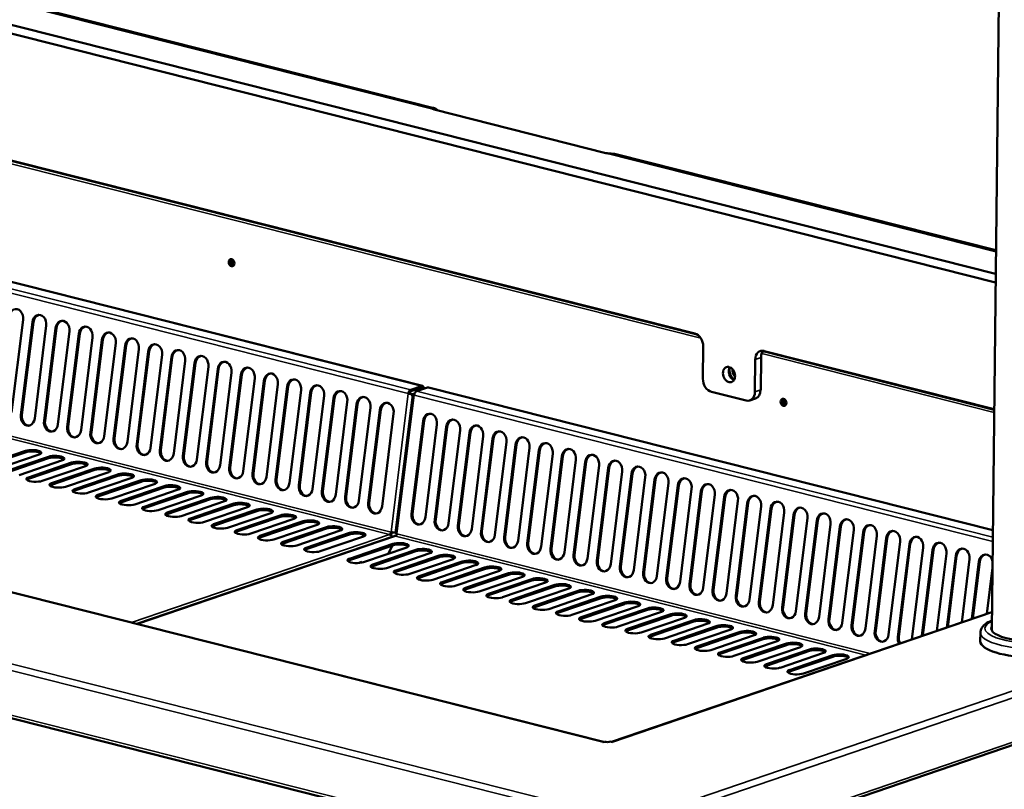
# Model space of a CAD drawing. Units: millimetres. Extents: x 65 to 5840, y 100 to 4100.
# Drawn here: x 5258 to 5607, y 3388 to 3661 of the extents above; entities that cross this region are included whole.
import ezdxf

# ---------------------------------------------------------------- set-up
doc = ezdxf.new("R2010")
doc.units = ezdxf.units.MM
doc.header["$LTSCALE"] = 20
doc.layers.add('Visible (ISO)', color=7, linetype='Continuous', lineweight=50)
doc.layers.add('Visible Narrow (ISO)', color=7, linetype='Continuous', lineweight=35)

msp = doc.modelspace()

# ---------------------------------------------------------------- linework, layer by layer
at = {"layer": 'Visible (ISO)'}
for p, q in [((5604.06, 3570.51), (4729.52, 3791.88)), ((4729.48, 3788.82), (5604.02, 3567.45)), ((4968.6, 3683.07), (5498.25, 3549)), ((5497.33, 3549.41), (4968.94, 3683.16)), ((5602.65, 3444.13), (5605.13, 3666.76)), ((5404.83, 3629.37), (5265.2, 3664.71)), ((5464.99, 3404.5), (4457.63, 3659.49)), ((4360.68, 3639.27), (5474.85, 3357.25)), ((5404.98, 3628.8), (5465.88, 3613.39)), ((5400.81, 3530.77), (5067.3, 3615.19)), ((5604.15, 3578.91), (5469.42, 3613.02)), ((5259.19, 3554.25), (5255.11, 3521.33)), ((5258.4, 3520.5), (5262.48, 3553.42)), ((5262.83, 3553.44), (5258.75, 3520.53)), ((5267.4, 3552.17), (5263.32, 3519.25)), ((5266.61, 3518.42), (5270.69, 3551.34)), ((5271.04, 3551.36), (5266.96, 3518.45)), ((5275.61, 3550.09), (5271.53, 3517.18)), ((5274.82, 3516.34), (5278.9, 3549.26)), ((5279.26, 3549.29), (5275.17, 3516.37)), ((5283.83, 3548.01), (5279.74, 3515.1)), ((5283.03, 3514.26), (5287.12, 3547.18)), ((5287.47, 3547.21), (5283.39, 3514.29)), ((5292.04, 3545.93), (5287.96, 3513.02)), ((5291.25, 3512.19), (5295.33, 3545.1)), ((5295.68, 3545.13), (5291.6, 3512.21)), ((5500.36, 3544.81), (5500.23, 3533.33)), ((5300.25, 3543.86), (5296.17, 3510.94)), ((5299.46, 3510.11), (5303.54, 3543.02)), ((5303.89, 3543.05), (5299.81, 3510.13)), ((5308.46, 3541.78), (5304.38, 3508.86)), ((5307.67, 3508.03), (5311.75, 3540.94)), ((5312.1, 3540.97), (5308.02, 3508.06)), ((5520.73, 3529.36), (5520.86, 3540.83)), ((5521.59, 3543.09), (5603.52, 3522.35)), ((5603.52, 3522.53), (5521.93, 3543.18)), ((5316.67, 3539.7), (5312.59, 3506.78)), ((5315.88, 3505.95), (5319.96, 3538.87)), ((5320.31, 3538.89), (5316.23, 3505.98)), ((5324.88, 3537.62), (5320.8, 3504.7)), ((5518.68, 3528.66), (5518.81, 3540.14)), ((5324.09, 3503.87), (5328.18, 3536.79)), ((5328.53, 3536.81), (5324.44, 3503.9)), ((5333.1, 3535.54), (5329.01, 3502.62)), ((5332.3, 3501.79), (5336.39, 3534.71)), ((5336.74, 3534.74), (5332.66, 3501.82)), ((5341.31, 3533.46), (5337.23, 3500.55)), ((5340.52, 3499.71), (5344.6, 3532.63)), ((5344.95, 3532.66), (5340.87, 3499.74)), ((5349.52, 3531.38), (5345.44, 3498.47)), ((5348.73, 3497.63), (5352.81, 3530.55)), ((5353.16, 3530.58), (5349.08, 3497.66)), ((5400.5, 3530.75), (5396.62, 3529.43)), ((5396.62, 3528.89), (5400.49, 3530.21)), ((5402.59, 3530.22), (5398.71, 3528.9)), ((5603.04, 3479.58), (5402.91, 3530.24)), ((5357.73, 3529.31), (5353.65, 3496.39)), ((5356.94, 3495.56), (5361.02, 3528.47)), ((5361.37, 3528.5), (5357.29, 3495.58)), ((5365.94, 3527.23), (5361.86, 3494.31)), ((5369.59, 3526.42), (5365.5, 3493.5)), ((5397.34, 3527.66), (5391.26, 3478.68)), ((5395.75, 3528.06), (5396.11, 3528.09)), ((5397.88, 3527.72), (5396.12, 3528.17)), ((5396.8, 3527.89), (5396.72, 3527.99)), ((5397.22, 3527.36), (5397.3, 3527.34)), ((5397.35, 3527.75), (5397.87, 3527.69)), ((5503.26, 3528.73), (5515.57, 3525.61)), ((5365.15, 3493.48), (5369.23, 3526.39)), ((5374.15, 3525.15), (5370.07, 3492.23)), ((5373.36, 3491.4), (5377.45, 3524.32)), ((5377.8, 3524.34), (5373.72, 3491.43)), ((5382.37, 3523.07), (5378.28, 3490.15)), ((5516.9, 3525.65), (5518.95, 3526.35)), ((5381.58, 3489.32), (5385.66, 3522.24)), ((5386.01, 3522.26), (5381.93, 3489.35)), ((5390.58, 3520.99), (5386.5, 3488.07)), ((5396.92, 3485.44), (5401, 3518.35)), ((5401.36, 3518.38), (5397.27, 3485.46)), ((5405.93, 3517.11), (5401.84, 3484.19)), ((5405.13, 3483.36), (5409.22, 3516.27)), ((5409.57, 3516.3), (5405.49, 3483.38)), ((5414.14, 3515.03), (5410.06, 3482.11)), ((5413.35, 3481.28), (5417.43, 3514.19)), ((5417.78, 3514.22), (5413.7, 3481.31)), ((5422.35, 3512.95), (5418.27, 3480.03)), ((5421.56, 3479.2), (5425.64, 3512.12)), ((5425.99, 3512.14), (5421.91, 3479.23)), ((5430.56, 3510.87), (5426.48, 3477.95)), ((5429.77, 3477.12), (5433.85, 3510.04)), ((5434.2, 3510.06), (5430.12, 3477.15)), ((5259.97, 3507.21), (5244.63, 3501.97)), ((5244.64, 3502.51), (5259.98, 3507.75)), ((5264.9, 3506.5), (5249.56, 3501.26)), ((5252.85, 3500.43), (5268.19, 3505.67)), ((5438.77, 3508.79), (5434.69, 3475.88)), ((5437.98, 3475.04), (5442.06, 3507.96)), ((5442.42, 3507.99), (5438.33, 3475.07)), ((5446.98, 3506.71), (5442.9, 3473.8)), ((5446.19, 3472.96), (5450.28, 3505.88)), ((5450.63, 3505.91), (5446.54, 3472.99)), ((5268.18, 3505.13), (5252.84, 3499.9)), ((5273.11, 3504.42), (5257.77, 3499.19)), ((5276.4, 3503.05), (5261.05, 3497.82)), ((5261.06, 3498.35), (5276.4, 3503.59)), ((5281.32, 3502.34), (5265.98, 3497.11)), ((5455.2, 3504.63), (5451.11, 3471.72)), ((5454.41, 3470.89), (5458.49, 3503.8)), ((5458.84, 3503.83), (5454.76, 3470.91)), ((5463.41, 3502.56), (5459.33, 3469.64)), ((5284.61, 3500.98), (5269.26, 3495.74)), ((5269.27, 3496.27), (5284.61, 3501.51)), ((5289.53, 3500.26), (5274.19, 3495.03)), ((5277.48, 3494.2), (5292.83, 3499.43)), ((5292.82, 3498.9), (5277.48, 3493.66)), ((5462.62, 3468.81), (5466.7, 3501.72)), ((5467.05, 3501.75), (5462.97, 3468.83)), ((5471.62, 3500.48), (5467.54, 3467.56)), ((5470.83, 3466.73), (5474.91, 3499.64)), ((5475.26, 3499.67), (5471.18, 3466.76)), ((5297.75, 3498.19), (5282.4, 3492.95)), ((5285.69, 3492.12), (5301.04, 3497.35)), ((5301.03, 3496.82), (5285.69, 3491.58)), ((5305.96, 3496.11), (5290.61, 3490.87)), ((5293.91, 3490.04), (5309.25, 3495.27)), ((5479.83, 3498.4), (5475.75, 3465.48)), ((5479.04, 3464.65), (5483.12, 3497.57)), ((5483.47, 3497.59), (5479.39, 3464.68)), ((5488.04, 3496.32), (5483.96, 3463.4)), ((5487.25, 3462.57), (5491.33, 3495.49)), ((5491.69, 3495.51), (5487.6, 3462.6)), ((5309.24, 3494.74), (5293.9, 3489.5)), ((5314.17, 3494.03), (5298.83, 3488.79)), ((5317.45, 3492.66), (5302.11, 3487.42)), ((5302.12, 3487.96), (5317.46, 3493.2)), ((5322.38, 3491.95), (5307.04, 3486.71)), ((5496.26, 3494.24), (5492.17, 3461.32)), ((5495.46, 3460.49), (5499.55, 3493.41)), ((5499.9, 3493.44), (5495.82, 3460.52)), ((5504.47, 3492.16), (5500.39, 3459.25)), ((5325.67, 3490.58), (5310.32, 3485.35)), ((5310.33, 3485.88), (5325.67, 3491.12)), ((5330.59, 3489.87), (5315.25, 3484.64)), ((5318.54, 3483.8), (5333.88, 3489.04)), ((5333.88, 3488.5), (5318.54, 3483.27)), ((5503.68, 3458.41), (5507.76, 3491.33)), ((5508.11, 3491.36), (5504.03, 3458.44)), ((5512.68, 3490.08), (5508.6, 3457.17)), ((5511.89, 3456.33), (5515.97, 3489.25)), ((5516.32, 3489.28), (5512.24, 3456.36)), ((5520.89, 3488.01), (5516.81, 3455.09)), ((5338.81, 3487.79), (5323.46, 3482.56)), ((5326.75, 3481.72), (5342.1, 3486.96)), ((5342.09, 3486.42), (5326.75, 3481.19)), ((5347.02, 3485.71), (5331.67, 3480.48)), ((5334.96, 3479.65), (5350.31, 3484.88)), ((5520.1, 3454.26), (5524.18, 3487.17)), ((5524.53, 3487.2), (5520.45, 3454.28)), ((5529.1, 3485.93), (5525.02, 3453.01)), ((5528.31, 3452.18), (5532.39, 3485.09)), ((5532.74, 3485.12), (5528.66, 3452.2)), ((5350.3, 3484.35), (5334.96, 3479.11)), ((5355.23, 3483.64), (5339.89, 3478.4)), ((5358.51, 3482.27), (5343.17, 3477.03)), ((5343.18, 3477.57), (5358.52, 3482.8)), ((5363.44, 3481.56), (5348.1, 3476.32)), ((5537.31, 3483.85), (5533.23, 3450.93)), ((5536.52, 3450.1), (5540.61, 3483.02)), ((5540.96, 3483.04), (5536.87, 3450.13)), ((5545.53, 3481.77), (5541.44, 3448.85)), ((5390.78, 3477.55), (5299.49, 3446.39)), ((5366.73, 3480.19), (5351.38, 3474.95)), ((5351.39, 3475.49), (5366.73, 3480.72)), ((5371.65, 3479.48), (5356.31, 3474.24)), ((5374.94, 3478.11), (5359.59, 3472.87)), ((5359.6, 3473.41), (5374.94, 3478.65)), ((5389.67, 3478.97), (5389.66, 3478.89)), ((5391.76, 3478.44), (5391.75, 3478.37)), ((5544.73, 3448.02), (5548.82, 3480.94)), ((5549.17, 3480.96), (5545.09, 3448.05)), ((5553.74, 3479.69), (5549.66, 3446.77)), ((5552.95, 3445.94), (5557.03, 3478.86)), ((5557.38, 3478.89), (5553.3, 3445.97)), ((5561.95, 3477.61), (5557.87, 3444.7)), ((5379.86, 3477.4), (5364.52, 3472.16)), ((5390.28, 3474.23), (5374.94, 3468.99)), ((5374.95, 3469.52), (5390.29, 3474.76)), ((5388.58, 3471.25), (5390.21, 3474.2)), ((5561.16, 3443.86), (5565.24, 3476.78)), ((5565.59, 3476.81), (5561.51, 3443.89)), ((5570.16, 3475.53), (5566.08, 3442.62)), ((5569.37, 3441.78), (5573.45, 3474.7)), ((5573.8, 3474.73), (5569.72, 3441.81)), ((5395.21, 3473.52), (5379.87, 3468.28)), ((5398.5, 3472.15), (5383.15, 3466.91)), ((5383.16, 3467.45), (5398.5, 3472.68)), ((5403.42, 3471.44), (5388.08, 3466.2)), ((5391.37, 3465.37), (5406.71, 3470.6)), ((5578.37, 3473.46), (5574.34, 3440.9)), ((5577.88, 3442.11), (5581.66, 3472.62)), ((5582.02, 3472.65), (5578.24, 3442.24)), ((5586.58, 3471.38), (5583.18, 3443.92)), ((5586.72, 3445.13), (5589.88, 3470.54)), ((5590.23, 3470.57), (5587.09, 3445.26)), ((5379.31, 3468.53), (5379.31, 3468.52)), ((5379.32, 3468.53), (5379.31, 3468.53)), ((5379.31, 3468.42), (5379.32, 3468.53)), ((5406.71, 3470.07), (5391.36, 3464.83)), ((5411.63, 3469.36), (5396.29, 3464.12)), ((5399.58, 3463.29), (5414.93, 3468.52)), ((5414.92, 3467.99), (5399.58, 3462.75)), ((5419.85, 3467.28), (5404.5, 3462.04)), ((5480.05, 3359.03), (5805.89, 3470.23)), ((5594.8, 3469.3), (5592.02, 3446.94)), ((5595.57, 3448.15), (5598.09, 3468.46)), ((5598.44, 3468.49), (5595.93, 3448.27)), ((5407.79, 3461.21), (5423.14, 3466.45)), ((5423.13, 3465.91), (5407.79, 3460.67)), ((5428.06, 3465.2), (5412.72, 3459.96)), ((5431.34, 3463.83), (5416, 3458.6)), ((5416.01, 3459.13), (5431.35, 3464.37)), ((5602.9, 3466.32), (5600.87, 3449.96)), ((5436.27, 3463.12), (5420.93, 3457.89)), ((5439.55, 3461.75), (5424.21, 3456.52)), ((5424.22, 3457.05), (5439.56, 3462.29)), ((5444.48, 3461.04), (5429.14, 3455.81)), ((5432.43, 3454.97), (5447.77, 3460.21)), ((5447.77, 3459.67), (5432.42, 3454.44)), ((5452.69, 3458.96), (5437.35, 3453.73)), ((5440.64, 3452.9), (5455.98, 3458.13)), ((5455.98, 3457.6), (5440.64, 3452.36)), ((5460.91, 3456.89), (5445.56, 3451.65)), ((5448.85, 3450.82), (5464.2, 3456.05)), ((5464.19, 3455.52), (5448.85, 3450.28)), ((5469.12, 3454.81), (5453.77, 3449.57)), ((5472.4, 3453.44), (5457.06, 3448.2)), ((5457.07, 3448.74), (5472.41, 3453.97)), ((5477.33, 3452.73), (5461.99, 3447.49)), ((5480.61, 3451.36), (5465.27, 3446.12)), ((5465.28, 3446.66), (5480.62, 3451.9)), ((5602.72, 3450.59), (5467.84, 3404.56)), ((5485.54, 3450.65), (5470.2, 3445.41)), ((5473.49, 3444.58), (5488.83, 3449.82)), ((5488.83, 3449.28), (5473.48, 3444.05)), ((5493.75, 3448.57), (5478.41, 3443.34)), ((5497.04, 3447.2), (5481.69, 3441.97)), ((5481.7, 3442.5), (5497.04, 3447.74)), ((5501.96, 3446.49), (5486.62, 3441.26)), ((5489.91, 3440.42), (5505.26, 3445.66)), ((5505.25, 3445.12), (5489.91, 3439.89)), ((5510.18, 3444.41), (5494.83, 3439.18)), ((5498.12, 3438.35), (5513.47, 3443.58)), ((5513.46, 3443.05), (5498.12, 3437.81)), ((5598.61, 3440.23), (5598.64, 3443.29)), ((5518.39, 3442.34), (5503.04, 3437.1)), ((5521.67, 3440.97), (5506.33, 3435.73)), ((5506.34, 3436.27), (5521.68, 3441.5)), ((5526.6, 3440.26), (5511.26, 3435.02)), ((5514.55, 3434.19), (5529.89, 3439.42)), ((5529.88, 3438.89), (5514.54, 3433.65)), ((5534.81, 3438.18), (5519.47, 3432.94)), ((5538.1, 3436.81), (5522.75, 3431.57)), ((5522.76, 3432.11), (5538.1, 3437.35)), ((5543.02, 3436.1), (5527.68, 3430.86)), ((5530.97, 3430.03), (5546.31, 3435.27)), ((5546.31, 3434.73), (5530.97, 3429.5)), ((5551.23, 3434.02), (5535.89, 3428.79)), ((5465.29, 3404.6), (5464.77, 3404.42)), ((5464.77, 3404.42), (5464.77, 3404.43)), ((5464.77, 3404.43), (5464.77, 3404.43)), ((5468.15, 3404.48), (5467.53, 3404.64)), ((5468.15, 3404.48), (5468.16, 3404.48)), ((5468.16, 3404.48), (5468.15, 3404.48))]:
    msp.add_line(p, q, dxfattribs=at)
for centre, major_axis, ratio, start_param, end_param in [((5403.06, 3622.39), (1.77, 6.98), 0.609034, 5.905925, 6.320609), ((5467.65, 3606.04), (1.77, 6.98), 0.609034, 0, 0.037423), ((5333.46, 3574.62), (-0.43, 1.25), 0.737368, 0.195565, 2.946028), ((5333.97, 3574.8), (-0.43, 1.25), 0.737368, 0.49147, 2.650123), ((5334.48, 3574.97), (0.43, -1.25), 0.737368, 3.988935, 5.435843), ((5256.73, 3554.87), (-0.25, 3.19), 0.776901, 4.455955, 7.597548), ((5264.94, 3552.79), (-0.25, 3.19), 0.776901, 4.455955, 7.597548), ((5265.29, 3552.82), (-0.25, 3.19), 0.776901, 0.070972, 1.314363), ((5273.15, 3550.71), (-0.25, 3.19), 0.776901, 4.455955, 7.597548), ((5273.5, 3550.74), (-0.25, 3.19), 0.776901, 0.070972, 1.314363), ((5281.36, 3548.64), (-0.25, 3.19), 0.776901, 4.455955, 7.597548), ((5281.72, 3548.66), (-0.25, 3.19), 0.776901, 0.070972, 1.314363), ((5289.58, 3546.56), (-0.25, 3.19), 0.776901, 4.455955, 7.597548), ((5289.93, 3546.58), (-0.25, 3.19), 0.776901, 0.070972, 1.314363), ((5297.79, 3544.48), (-0.25, 3.19), 0.776901, 4.455955, 7.597548), ((5298.14, 3544.51), (-0.25, 3.19), 0.776901, 0.070972, 1.314363), ((5497.28, 3545.59), (-1.29, 3.79), 0.737368, 4.265086, 5.835882), ((5306, 3542.4), (-0.25, 3.19), 0.776901, 4.455955, 7.597548), ((5306.35, 3542.43), (-0.25, 3.19), 0.776901, 0.070972, 1.314363), ((5314.21, 3540.32), (-0.25, 3.19), 0.776901, 4.455955, 7.597548), ((5314.56, 3540.35), (-0.25, 3.19), 0.776901, 0.070972, 1.314363), ((5322.42, 3538.24), (-0.25, 3.19), 0.776901, 4.455955, 7.597548), ((5322.78, 3538.27), (-0.25, 3.19), 0.776901, 0.070972, 1.314363), ((5521.89, 3539.36), (-1.29, 3.79), 0.737368, 5.835882, 7.406678), ((5523.93, 3540.06), (-1.29, 3.79), 0.737368, 0.375173, 1.123493), ((5330.64, 3536.16), (-0.25, 3.19), 0.776901, 4.455955, 7.597548), ((5330.99, 3536.19), (-0.25, 3.19), 0.776901, 0.070972, 1.314363), ((5338.85, 3534.09), (-0.25, 3.19), 0.776901, 4.455955, 7.597548), ((5339.2, 3534.11), (-0.25, 3.19), 0.776901, 0.070972, 1.314363), ((5511.55, 3535.52), (0.9, -2.65), 0.737368, 3.692519, 5.732259), ((5512.16, 3535.76), (1.03, -3.03), 0.737368, 3.917437, 5.520843), ((5347.06, 3532.01), (-0.25, 3.19), 0.776901, 4.455955, 7.597548), ((5347.41, 3532.03), (-0.25, 3.19), 0.776901, 0.070972, 1.314363), ((5355.27, 3529.93), (-0.25, 3.19), 0.776901, 4.455955, 7.597548), ((5512.67, 3535.9), (-0.84, 2.46), 0.737368, 0.9757, 2.165893), ((5513.18, 3536.08), (0.84, -2.46), 0.737368, 4.490026, 4.934752), ((5355.62, 3529.96), (-0.25, 3.19), 0.776901, 0.070972, 1.314363), ((5363.48, 3527.85), (-0.25, 3.19), 0.776901, 4.455955, 7.597548), ((5363.83, 3527.88), (-0.25, 3.19), 0.776901, 0.070972, 1.314363), ((5400.48, 3529.45), (0.196, 0.776), 0.609034, 5.15861, 6.660446), ((5400.48, 3529.45), (0.33, 1.32), 0.609034, 5.130193, 6.660446), ((5402.57, 3528.92), (0.33, 1.32), 0.609034, 0, 0.37726), ((5503.31, 3532.55), (-1.29, 3.79), 0.737368, 1.123493, 2.694289), ((5371.69, 3525.77), (-0.25, 3.19), 0.776901, 4.455955, 7.597548), ((5372.05, 3525.8), (-0.25, 3.19), 0.776901, 0.070972, 1.314363), ((5379.91, 3523.69), (-0.25, 3.19), 0.776901, 4.455955, 7.597548), ((5380.26, 3523.72), (-0.25, 3.19), 0.776901, 0.070972, 1.314363), ((5396.61, 3528.13), (0.33, 1.32), 0.609034, 0.37726, 1.773524), ((5396.61, 3528.13), (1.35, -0.17), 0.159693, 4.047525, 4.87372), ((5396.61, 3528.13), (0.196, 0.776), 0.609034, 0.37726, 1.773524), ((5396.61, 3528.13), (-0.794, 0.098), 0.159693, 0.905933, 1.732127), ((5398.7, 3527.6), (-1.35, 0.17), 0.159693, 0.079738, 0.905933), ((5398.7, 3527.6), (0.33, 1.32), 0.609034, 0.37726, 1.773524), ((5515.61, 3529.44), (1.29, -3.79), 0.737368, 5.835882, 7.406678), ((5517.65, 3530.14), (1.29, -3.79), 0.737368, 0, 1.123493), ((5388.12, 3521.61), (-0.25, 3.19), 0.776901, 4.455955, 7.597548), ((5388.47, 3521.64), (-0.25, 3.19), 0.776901, 0.070972, 1.314363), ((5529.19, 3525.08), (-0.43, 1.25), 0.737368, 0.195565, 2.946028), ((5529.7, 3525.25), (-0.43, 1.25), 0.737368, 0.49147, 2.650123), ((5530.21, 3525.43), (0.43, -1.25), 0.737368, 3.988935, 5.435843), ((5260.86, 3519.88), (0.25, -3.19), 0.776901, 4.455955, 7.597548), ((5261.21, 3519.9), (0.25, -3.19), 0.776901, 4.455955, 6.212213), ((5403.47, 3517.73), (-0.25, 3.19), 0.776901, 4.455955, 7.597548), ((5403.82, 3517.76), (-0.25, 3.19), 0.776901, 0.070972, 1.314363), ((5269.07, 3517.8), (0.25, -3.19), 0.776901, 4.455955, 7.597548), ((5269.42, 3517.83), (0.25, -3.19), 0.776901, 4.455955, 6.212213), ((5277.28, 3515.72), (0.25, -3.19), 0.776901, 4.455955, 7.597548), ((5277.63, 3515.75), (0.25, -3.19), 0.776901, 4.455955, 6.212213), ((5411.68, 3515.65), (-0.25, 3.19), 0.776901, 4.455955, 7.597548), ((5412.03, 3515.68), (-0.25, 3.19), 0.776901, 0.070972, 1.314363), ((5419.89, 3513.57), (-0.25, 3.19), 0.776901, 4.455955, 7.597548), ((5420.24, 3513.6), (-0.25, 3.19), 0.776901, 0.070972, 1.314363), ((5285.49, 3513.64), (0.25, -3.19), 0.776901, 4.455955, 7.597548), ((5285.85, 3513.67), (0.25, -3.19), 0.776901, 4.455955, 6.212213), ((5428.1, 3511.49), (-0.25, 3.19), 0.776901, 4.455955, 7.597548), ((5428.45, 3511.52), (-0.25, 3.19), 0.776901, 0.070972, 1.314363), ((5436.31, 3509.41), (-0.25, 3.19), 0.776901, 4.455955, 7.597548), ((5436.66, 3509.44), (-0.25, 3.19), 0.776901, 0.070972, 1.314363), ((5293.71, 3511.56), (0.25, -3.19), 0.776901, 4.455955, 7.597548), ((5294.06, 3511.59), (0.25, -3.19), 0.776901, 4.455955, 6.212213), ((5301.92, 3509.48), (0.25, -3.19), 0.776901, 4.455955, 7.597548), ((5302.27, 3509.51), (0.25, -3.19), 0.776901, 4.455955, 6.212213), ((5444.52, 3507.34), (-0.25, 3.19), 0.776901, 4.455955, 7.597548), ((5444.88, 3507.36), (-0.25, 3.19), 0.776901, 0.070972, 1.314363), ((5262.43, 3506.59), (3.2, -0.04), 0.292174, 0.290479, 2.451223), ((5262.44, 3507.12), (3.2, -0.04), 0.292174, 5.592816, 8.734409), ((5270.64, 3504.51), (3.2, -0.04), 0.292174, 0.290479, 2.451223), ((5270.65, 3505.05), (3.2, -0.04), 0.292174, 5.592816, 8.734409), ((5310.13, 3507.41), (0.25, -3.19), 0.776901, 4.455955, 7.597548), ((5310.48, 3507.43), (0.25, -3.19), 0.776901, 4.455955, 6.212213), ((5318.34, 3505.33), (0.25, -3.19), 0.776901, 4.455955, 7.597548), ((5318.69, 3505.35), (0.25, -3.19), 0.776901, 4.455955, 6.212213), ((5452.74, 3505.26), (-0.25, 3.19), 0.776901, 4.455955, 7.597548), ((5453.09, 3505.28), (-0.25, 3.19), 0.776901, 0.070972, 1.314363), ((5460.95, 3503.18), (-0.25, 3.19), 0.776901, 4.455955, 7.597548), ((5461.3, 3503.21), (-0.25, 3.19), 0.776901, 0.070972, 1.314363), ((5278.86, 3502.97), (3.2, -0.04), 0.292174, 5.592816, 8.734409), ((5278.86, 3502.43), (3.2, -0.04), 0.292174, 0.290479, 2.451223), ((5326.55, 3503.25), (0.25, -3.19), 0.776901, 4.455955, 7.597548), ((5326.91, 3503.28), (0.25, -3.19), 0.776901, 4.455955, 6.212213), ((5469.16, 3501.1), (-0.25, 3.19), 0.776901, 4.455955, 7.597548), ((5469.51, 3501.13), (-0.25, 3.19), 0.776901, 0.070972, 1.314363), ((5477.37, 3499.02), (-0.25, 3.19), 0.776901, 4.455955, 7.597548), ((5477.72, 3499.05), (-0.25, 3.19), 0.776901, 0.070972, 1.314363), ((5287.07, 3500.89), (3.2, -0.04), 0.292174, 5.592816, 8.734409), ((5287.07, 3500.35), (3.2, -0.04), 0.292174, 0.290479, 2.451223), ((5295.28, 3498.27), (3.2, -0.04), 0.292174, 0.290479, 2.451223), ((5295.29, 3498.81), (3.2, -0.04), 0.292174, 5.592816, 8.734409), ((5334.77, 3501.17), (0.25, -3.19), 0.776901, 4.455955, 7.597548), ((5335.12, 3501.2), (0.25, -3.19), 0.776901, 4.455955, 6.212213), ((5342.98, 3499.09), (0.25, -3.19), 0.776901, 4.455955, 7.597548), ((5343.33, 3499.12), (0.25, -3.19), 0.776901, 4.455955, 6.212213), ((5485.58, 3496.94), (-0.25, 3.19), 0.776901, 4.455955, 7.597548), ((5485.93, 3496.97), (-0.25, 3.19), 0.776901, 0.070972, 1.314363), ((5263.52, 3497.73), (-3.2, 0.04), 0.292174, 5.592816, 8.734409), ((5263.51, 3497.19), (-3.2, 0.04), 0.292174, 5.592816, 5.992706), ((5271.73, 3495.65), (-3.2, 0.04), 0.292174, 5.592816, 8.734409), ((5271.73, 3495.12), (-3.2, 0.04), 0.292174, 5.592816, 5.992706), ((5303.49, 3496.19), (3.2, -0.04), 0.292174, 0.290479, 2.451223), ((5303.5, 3496.73), (3.2, -0.04), 0.292174, 5.592816, 8.734409), ((5311.7, 3494.12), (3.2, -0.04), 0.292174, 0.290479, 2.451223), ((5311.71, 3494.65), (3.2, -0.04), 0.292174, 5.592816, 8.734409), ((5351.19, 3497.01), (0.25, -3.19), 0.776901, 4.455955, 7.597548), ((5351.54, 3497.04), (0.25, -3.19), 0.776901, 4.455955, 6.212213), ((5359.4, 3494.93), (0.25, -3.19), 0.776901, 4.455955, 7.597548), ((5359.75, 3494.96), (0.25, -3.19), 0.776901, 4.455955, 6.212213), ((5493.79, 3494.86), (-0.25, 3.19), 0.776901, 4.455955, 7.597548), ((5494.15, 3494.89), (-0.25, 3.19), 0.776901, 0.070972, 1.314363), ((5502.01, 3492.79), (-0.25, 3.19), 0.776901, 4.455955, 7.597548), ((5502.36, 3492.81), (-0.25, 3.19), 0.776901, 0.070972, 1.314363), ((5279.94, 3493.57), (-3.2, 0.04), 0.292174, 5.592816, 8.734409), ((5279.94, 3493.04), (-3.2, 0.04), 0.292174, 5.592816, 5.992706), ((5288.15, 3491.49), (-3.2, 0.04), 0.292174, 5.592816, 8.734409), ((5288.15, 3490.96), (-3.2, 0.04), 0.292174, 5.592816, 5.992706), ((5319.92, 3492.04), (3.2, -0.04), 0.292174, 0.290479, 2.451223), ((5319.92, 3492.57), (3.2, -0.04), 0.292174, 5.592816, 8.734409), ((5367.61, 3492.85), (0.25, -3.19), 0.776901, 4.455955, 7.597548), ((5367.96, 3492.88), (0.25, -3.19), 0.776901, 4.455955, 6.212213), ((5510.22, 3490.71), (-0.25, 3.19), 0.776901, 4.455955, 7.597548), ((5510.57, 3490.73), (-0.25, 3.19), 0.776901, 0.070972, 1.314363), ((5518.43, 3488.63), (-0.25, 3.19), 0.776901, 4.455955, 7.597548), ((5518.78, 3488.66), (-0.25, 3.19), 0.776901, 0.070972, 1.314363), ((5296.37, 3489.42), (-3.2, 0.04), 0.292174, 5.592816, 8.734409), ((5296.36, 3488.88), (-3.2, 0.04), 0.292174, 5.592816, 5.992706), ((5328.13, 3490.49), (3.2, -0.04), 0.292174, 5.592816, 8.734409), ((5328.13, 3489.96), (3.2, -0.04), 0.292174, 0.290479, 2.451223), ((5336.34, 3488.42), (3.2, -0.04), 0.292174, 5.592816, 8.734409), ((5336.34, 3487.88), (3.2, -0.04), 0.292174, 0.290479, 2.451223), ((5375.82, 3490.78), (0.25, -3.19), 0.776901, 4.455955, 7.597548), ((5376.18, 3490.8), (0.25, -3.19), 0.776901, 4.455955, 6.212213), ((5384.04, 3488.7), (0.25, -3.19), 0.776901, 4.455955, 7.597548), ((5384.39, 3488.72), (0.25, -3.19), 0.776901, 4.455955, 6.212213), ((5526.64, 3486.55), (-0.25, 3.19), 0.776901, 4.455955, 7.597548), ((5526.99, 3486.58), (-0.25, 3.19), 0.776901, 0.070972, 1.314363), ((5304.58, 3487.34), (-3.2, 0.04), 0.292174, 5.592816, 8.734409), ((5304.57, 3486.8), (-3.2, 0.04), 0.292174, 5.592816, 5.992706), ((5312.79, 3485.26), (-3.2, 0.04), 0.292174, 5.592816, 8.734409), ((5312.78, 3484.72), (-3.2, 0.04), 0.292174, 5.592816, 5.992706), ((5344.55, 3485.8), (3.2, -0.04), 0.292174, 0.290479, 2.451223), ((5344.56, 3486.34), (3.2, -0.04), 0.292174, 5.592816, 8.734409), ((5352.76, 3483.72), (3.2, -0.04), 0.292174, 0.290479, 2.451223), ((5352.77, 3484.26), (3.2, -0.04), 0.292174, 5.592816, 8.734409), ((5399.38, 3484.81), (0.25, -3.19), 0.776901, 4.455955, 7.597548), ((5399.73, 3484.84), (0.25, -3.19), 0.776901, 4.455955, 6.212213), ((5534.85, 3484.47), (-0.25, 3.19), 0.776901, 4.455955, 7.597548), ((5535.21, 3484.5), (-0.25, 3.19), 0.776901, 0.070972, 1.314363), ((5543.07, 3482.39), (-0.25, 3.19), 0.776901, 4.455955, 7.597548), ((5543.42, 3482.42), (-0.25, 3.19), 0.776901, 0.070972, 1.314363), ((5321, 3483.18), (-3.2, 0.04), 0.292174, 5.592816, 8.734409), ((5321, 3482.64), (-3.2, 0.04), 0.292174, 5.592816, 5.992706), ((5329.21, 3481.1), (-3.2, 0.04), 0.292174, 5.592816, 8.734409), ((5329.21, 3480.57), (-3.2, 0.04), 0.292174, 5.592816, 5.992706), ((5360.97, 3481.64), (3.2, -0.04), 0.292174, 0.290479, 2.451223), ((5360.98, 3482.18), (3.2, -0.04), 0.292174, 5.592816, 8.734409), ((5369.19, 3480.1), (3.2, -0.04), 0.292174, 5.592816, 8.734409), ((5407.59, 3482.73), (0.25, -3.19), 0.776901, 4.455955, 7.597548), ((5407.95, 3482.76), (0.25, -3.19), 0.776901, 4.455955, 6.212213), ((5415.81, 3480.66), (0.25, -3.19), 0.776901, 4.455955, 7.597548), ((5416.16, 3480.68), (0.25, -3.19), 0.776901, 4.455955, 6.212213), ((5551.28, 3480.31), (-0.25, 3.19), 0.776901, 4.455955, 7.597548), ((5551.63, 3480.34), (-0.25, 3.19), 0.776901, 0.070972, 1.314363), ((5559.49, 3478.24), (-0.25, 3.19), 0.776901, 4.455955, 7.597548), ((5559.84, 3478.26), (-0.25, 3.19), 0.776901, 0.070972, 1.314363), ((5337.43, 3479.02), (-3.2, 0.04), 0.292174, 5.592816, 8.734409), ((5337.42, 3478.49), (-3.2, 0.04), 0.292174, 5.592816, 5.992706), ((5345.64, 3476.94), (-3.2, 0.04), 0.292174, 5.592816, 8.734409), ((5369.19, 3479.57), (3.2, -0.04), 0.292174, 0.290479, 2.451223), ((5377.4, 3478.02), (3.2, -0.04), 0.292174, 5.592816, 8.734409), ((5377.4, 3477.49), (3.2, -0.04), 0.292174, 0.290479, 2.451223), ((5389.15, 3478.86), (-0.196, -0.776), 0.609034, 0.37726, 1.773524), ((5389.13, 3476.79), (0.44, -1.29), 0.737368, 1.706138, 2.694289), ((5389.15, 3478.86), (0.33, 1.32), 0.609034, 4.034205, 4.460774), ((5390.52, 3479.04), (-1.35, 0.17), 0.159693, 0.905933, 2.182181), ((5389.15, 3478.86), (0.33, 1.32), 0.609034, 4.460774, 4.898113), ((5391.22, 3476.26), (-0.44, 1.29), 0.737368, 5.835882, 6.283185), ((5391.25, 3478.33), (-0.196, -0.776), 0.609034, 0.37726, 1.773524), ((5392.61, 3478.51), (-1.35, 0.17), 0.159693, 0, 0.905933), ((5424.02, 3478.58), (0.25, -3.19), 0.776901, 4.455955, 7.597548), ((5424.37, 3478.6), (0.25, -3.19), 0.776901, 4.455955, 6.212213), ((5567.7, 3476.16), (-0.25, 3.19), 0.776901, 4.455955, 7.597548), ((5568.05, 3476.18), (-0.25, 3.19), 0.776901, 0.070972, 1.314363), ((5345.63, 3476.41), (-3.2, 0.04), 0.292174, 5.592816, 5.992706), ((5353.85, 3474.87), (-3.2, 0.04), 0.292174, 5.592816, 8.734409), ((5353.84, 3474.33), (-3.2, 0.04), 0.292174, 5.592816, 5.992706), ((5392.74, 3473.6), (3.2, -0.04), 0.292174, 0.290479, 2.451223), ((5392.75, 3474.14), (3.2, -0.04), 0.292174, 5.592816, 8.734409), ((5432.23, 3476.5), (0.25, -3.19), 0.776901, 4.455955, 7.597548), ((5432.58, 3476.53), (0.25, -3.19), 0.776901, 4.455955, 6.212213), ((5440.44, 3474.42), (0.25, -3.19), 0.776901, 4.455955, 7.597548), ((5440.79, 3474.45), (0.25, -3.19), 0.776901, 4.455955, 6.212213), ((5575.91, 3474.08), (-0.25, 3.19), 0.776901, 4.455955, 7.597548), ((5576.26, 3474.11), (-0.25, 3.19), 0.776901, 0.070972, 1.314363), ((5584.12, 3472), (-0.25, 3.19), 0.776901, 4.455955, 7.597548), ((5584.48, 3472.03), (-0.25, 3.19), 0.776901, 0.070972, 1.314363), ((5362.06, 3472.79), (-3.2, 0.04), 0.292174, 5.592816, 8.734409), ((5362.05, 3472.25), (-3.2, 0.04), 0.292174, 5.592816, 5.992706), ((5400.96, 3472.06), (3.2, -0.04), 0.292174, 5.592816, 8.734409), ((5400.96, 3471.52), (3.2, -0.04), 0.292174, 0.290479, 2.451223), ((5409.17, 3469.98), (3.2, -0.04), 0.292174, 5.592816, 8.734409), ((5448.65, 3472.34), (0.25, -3.19), 0.776901, 4.455955, 7.597548), ((5449.01, 3472.37), (0.25, -3.19), 0.776901, 4.455955, 6.212213), ((5456.87, 3470.26), (0.25, -3.19), 0.776901, 4.455955, 7.597548), ((5457.22, 3470.29), (0.25, -3.19), 0.776901, 4.455955, 6.212213), ((5592.34, 3469.92), (-0.25, 3.19), 0.776901, 4.455955, 7.597548), ((5592.69, 3469.95), (-0.25, 3.19), 0.776901, 0.070972, 1.314363), ((5600.55, 3467.84), (-0.25, 3.19), 0.776901, 4.918289, 7.597548), ((5600.9, 3467.87), (-0.25, 3.19), 0.776901, 0.070972, 1.314363), ((5377.41, 3468.9), (-3.2, 0.04), 0.292174, 5.592816, 8.734409), ((5377.4, 3468.37), (-3.2, 0.04), 0.292174, 5.592816, 5.992706), ((5379.93, 3468.37), (-0.258, 0.757), 0.737368, 1.123493, 1.61088), ((5385.62, 3466.82), (-3.2, 0.04), 0.292174, 5.592816, 8.734409), ((5409.17, 3469.45), (3.2, -0.04), 0.292174, 0.290479, 2.451223), ((5417.38, 3467.37), (3.2, -0.04), 0.292174, 0.290479, 2.451223), ((5417.39, 3467.9), (3.2, -0.04), 0.292174, 5.592816, 8.734409), ((5465.08, 3468.18), (0.25, -3.19), 0.776901, 4.455955, 7.597548), ((5465.43, 3468.21), (0.25, -3.19), 0.776901, 4.455955, 6.212213), ((5385.61, 3466.29), (-3.2, 0.04), 0.292174, 5.592816, 5.992706), ((5393.83, 3464.74), (-3.2, 0.04), 0.292174, 5.592816, 8.734409), ((5393.83, 3464.21), (-3.2, 0.04), 0.292174, 5.592816, 5.992706), ((5425.59, 3465.29), (3.2, -0.04), 0.292174, 0.290479, 2.451223), ((5425.6, 3465.82), (3.2, -0.04), 0.292174, 5.592816, 8.734409), ((5433.8, 3463.21), (3.2, -0.04), 0.292174, 0.290479, 2.451223), ((5433.81, 3463.74), (3.2, -0.04), 0.292174, 5.592816, 8.734409), ((5473.29, 3466.1), (0.25, -3.19), 0.776901, 4.455955, 7.597548), ((5473.64, 3466.13), (0.25, -3.19), 0.776901, 4.455955, 6.212213), ((5481.5, 3464.03), (0.25, -3.19), 0.776901, 4.455955, 7.597548), ((5481.85, 3464.05), (0.25, -3.19), 0.776901, 4.455955, 6.212213), ((5402.04, 3462.67), (-3.2, 0.04), 0.292174, 5.592816, 8.734409), ((5402.04, 3462.13), (-3.2, 0.04), 0.292174, 5.592816, 5.992706), ((5410.25, 3460.59), (-3.2, 0.04), 0.292174, 5.592816, 8.734409), ((5410.25, 3460.05), (-3.2, 0.04), 0.292174, 5.592816, 5.992706), ((5442.02, 3461.13), (3.2, -0.04), 0.292174, 0.290479, 2.451223), ((5442.02, 3461.67), (3.2, -0.04), 0.292174, 5.592816, 8.734409), ((5450.23, 3459.59), (3.2, -0.04), 0.292174, 5.592816, 8.734409), ((5489.71, 3461.95), (0.25, -3.19), 0.776901, 4.455955, 7.597548), ((5490.06, 3461.98), (0.25, -3.19), 0.776901, 4.455955, 6.212213), ((5497.92, 3459.87), (0.25, -3.19), 0.776901, 4.455955, 7.597548), ((5498.28, 3459.9), (0.25, -3.19), 0.776901, 4.455955, 6.212213), ((5418.47, 3458.51), (-3.2, 0.04), 0.292174, 5.592816, 8.734409), ((5418.46, 3457.97), (-3.2, 0.04), 0.292174, 5.592816, 5.992706), ((5426.68, 3456.43), (-3.2, 0.04), 0.292174, 5.592816, 8.734409), ((5450.23, 3459.05), (3.2, -0.04), 0.292174, 0.290479, 2.451223), ((5458.44, 3457.51), (3.2, -0.04), 0.292174, 5.592816, 8.734409), ((5458.44, 3456.97), (3.2, -0.04), 0.292174, 0.290479, 2.451223), ((5506.14, 3457.79), (0.25, -3.19), 0.776901, 4.455955, 7.597548), ((5506.49, 3457.82), (0.25, -3.19), 0.776901, 4.455955, 6.212213), ((5426.67, 3455.89), (-3.2, 0.04), 0.292174, 5.592816, 5.992706), ((5434.89, 3454.35), (-3.2, 0.04), 0.292174, 5.592816, 8.734409), ((5434.88, 3453.82), (-3.2, 0.04), 0.292174, 5.592816, 5.992706), ((5466.65, 3454.89), (3.2, -0.04), 0.292174, 0.290479, 2.451223), ((5466.66, 3455.43), (3.2, -0.04), 0.292174, 5.592816, 8.734409), ((5474.86, 3452.82), (3.2, -0.04), 0.292174, 0.290479, 2.451223), ((5474.87, 3453.35), (3.2, -0.04), 0.292174, 5.592816, 8.734409), ((5514.35, 3455.71), (0.25, -3.19), 0.776901, 4.455955, 7.597548), ((5514.7, 3455.74), (0.25, -3.19), 0.776901, 4.455955, 6.212213), ((5522.56, 3453.63), (0.25, -3.19), 0.776901, 4.455955, 7.597548), ((5522.91, 3453.66), (0.25, -3.19), 0.776901, 4.455955, 6.212213), ((5443.1, 3452.27), (-3.2, 0.04), 0.292174, 5.592816, 8.734409), ((5443.1, 3451.74), (-3.2, 0.04), 0.292174, 5.592816, 5.992706), ((5451.31, 3450.19), (-3.2, 0.04), 0.292174, 5.592816, 8.734409), ((5451.31, 3449.66), (-3.2, 0.04), 0.292174, 5.592816, 5.992706), ((5483.07, 3450.74), (3.2, -0.04), 0.292174, 0.290479, 2.451223), ((5483.08, 3451.27), (3.2, -0.04), 0.292174, 5.592816, 8.734409), ((5491.29, 3449.19), (3.2, -0.04), 0.292174, 5.592816, 8.734409), ((5491.29, 3448.66), (3.2, -0.04), 0.292174, 0.290479, 2.451223), ((5530.77, 3451.55), (0.25, -3.19), 0.776901, 4.455955, 7.597548), ((5531.12, 3451.58), (0.25, -3.19), 0.776901, 4.455955, 6.212213), ((5538.98, 3449.48), (0.25, -3.19), 0.776901, 4.455955, 7.597548), ((5539.34, 3449.5), (0.25, -3.19), 0.776901, 4.455955, 6.212213), ((5459.53, 3448.12), (-3.2, 0.04), 0.292174, 5.592816, 8.734409), ((5459.52, 3447.58), (-3.2, 0.04), 0.292174, 5.592816, 5.992706), ((5467.74, 3446.04), (-3.2, 0.04), 0.292174, 5.592816, 8.734409), ((5467.73, 3445.5), (-3.2, 0.04), 0.292174, 5.592816, 5.992706), ((5499.5, 3447.12), (3.2, -0.04), 0.292174, 5.592816, 8.734409), ((5499.5, 3446.58), (3.2, -0.04), 0.292174, 0.290479, 2.451223), ((5547.2, 3447.4), (0.25, -3.19), 0.776901, 4.455955, 7.597548), ((5547.55, 3447.42), (0.25, -3.19), 0.776901, 4.455955, 6.212213), ((5475.95, 3443.96), (-3.2, 0.04), 0.292174, 5.592816, 8.734409), ((5475.94, 3443.42), (-3.2, 0.04), 0.292174, 5.592816, 5.992706), ((5507.71, 3444.5), (3.2, -0.04), 0.292174, 0.290479, 2.451223), ((5507.72, 3445.04), (3.2, -0.04), 0.292174, 5.592816, 8.734409), ((5515.92, 3442.42), (3.2, -0.04), 0.292174, 0.290479, 2.451223), ((5515.93, 3442.96), (3.2, -0.04), 0.292174, 5.592816, 8.734409), ((5555.41, 3445.32), (0.25, -3.19), 0.776901, 4.455955, 7.597548), ((5555.76, 3445.35), (0.25, -3.19), 0.776901, 4.455955, 6.212213), ((5563.62, 3443.24), (0.25, -3.19), 0.776901, 4.455955, 7.597548), ((5563.97, 3443.27), (0.25, -3.19), 0.776901, 4.455955, 6.212213), ((5617.86, 3444.61), (15.36, -0.17), 0.292174, 2.997129, 6.427648), ((5484.16, 3441.88), (-3.2, 0.04), 0.292174, 5.592816, 8.734409), ((5484.15, 3441.34), (-3.2, 0.04), 0.292174, 5.592816, 5.992706), ((5492.37, 3439.8), (-3.2, 0.04), 0.292174, 5.592816, 8.734409), ((5492.37, 3439.27), (-3.2, 0.04), 0.292174, 5.592816, 5.992706), ((5524.13, 3440.34), (3.2, -0.04), 0.292174, 0.290479, 2.451223), ((5524.14, 3440.88), (3.2, -0.04), 0.292174, 5.592816, 8.734409), ((5532.34, 3438.27), (3.2, -0.04), 0.292174, 0.290479, 2.451223), ((5532.35, 3438.8), (3.2, -0.04), 0.292174, 5.592816, 8.734409), ((5571.83, 3441.16), (-0.25, 3.19), 0.776901, 1.314363, 2.107357), ((5572.18, 3441.19), (0.25, -3.19), 0.776901, 4.455955, 5.219674), ((5617.81, 3440.02), (19.2, -0.21), 0.292174, 3.141593, 6.283185), ((5500.58, 3437.72), (-3.2, 0.04), 0.292174, 5.592816, 8.734409), ((5500.58, 3437.19), (-3.2, 0.04), 0.292174, 5.592816, 5.992706), ((5508.8, 3435.64), (-3.2, 0.04), 0.292174, 5.592816, 8.734409), ((5508.79, 3435.11), (-3.2, 0.04), 0.292174, 5.592816, 5.992706), ((5540.56, 3436.72), (3.2, -0.04), 0.292174, 5.592816, 8.734409), ((5540.56, 3436.19), (3.2, -0.04), 0.292174, 0.290479, 2.451223), ((5548.77, 3434.64), (3.2, -0.04), 0.292174, 5.592816, 8.734409), ((5517.01, 3433.57), (-3.2, 0.04), 0.292174, 5.592816, 8.734409), ((5517, 3433.03), (-3.2, 0.04), 0.292174, 5.592816, 5.992706), ((5548.77, 3434.11), (3.2, -0.04), 0.292174, 0.290479, 2.451223), ((5525.22, 3431.49), (-3.2, 0.04), 0.292174, 5.592816, 8.734409), ((5525.21, 3430.95), (-3.2, 0.04), 0.292174, 5.592816, 5.992706), ((5533.43, 3429.41), (-3.2, 0.04), 0.292174, 5.592816, 8.734409), ((5533.43, 3428.87), (-3.2, 0.04), 0.292174, 5.592816, 5.992706), ((5464.75, 3402.74), (0.43, 1.71), 0.609034, 0.311209, 0.37726), ((5466.31, 3404.95), (-1.6, 0.02), 0.292174, 0.885427, 2.446223), ((5468.13, 3402.8), (-0.57, 1.67), 0.737368, 5.835882, 5.895909)]:
    msp.add_ellipse(centre, major_axis=major_axis, ratio=ratio, start_param=start_param, end_param=end_param, dxfattribs=at)
for centre, major_axis in [((5333.1, 3574.5), (0.43, -1.25)), ((5509.5, 3534.82), (-0.9, 2.65)), ((5528.83, 3524.96), (0.43, -1.25))]:
    msp.add_ellipse(centre, major_axis=major_axis, ratio=0.737368, dxfattribs=at)
for points, knots in [([(5404.98, 3628.8), (5404.75, 3628.86), (5404.54, 3628.94), (5404.25, 3629.1), (5404.16, 3629.19), (5404.1, 3629.32), (5404.13, 3629.38), (5404.32, 3629.44), (5404.48, 3629.44), (5404.67, 3629.4)], [0, 0, 0, 0, 0.1130905, 0.1130905, 0.226181, 0.226181, 0.3419793, 0.3419793, 0.4577777, 0.4577777, 0.4577777, 0.4577777]), ([(5469.26, 3613.05), (5469.07, 3613.09), (5468.82, 3613.11), (5468.26, 3613.15), (5467.94, 3613.16), (5467.34, 3613.2), (5467.01, 3613.22), (5466.4, 3613.28), (5466.11, 3613.33), (5465.88, 3613.39)], [-0.4577777, -0.4577777, -0.4577777, -0.4577777, -0.3419793, -0.3419793, -0.226181, -0.226181, -0.1130905, -0.1130905, 0, 0, 0, 0]), ([(5602.69, 3447.6), (5601.73, 3447.2), (5600.91, 3446.75), (5599.79, 3445.84), (5599.41, 3445.43), (5598.83, 3444.46), (5598.65, 3443.89), (5598.64, 3443.29)], [7.9009958, 7.9009958, 7.9009958, 7.9009958, 8.1608626, 8.1608626, 8.3288623, 8.3288623, 8.496862, 8.496862, 8.496862, 8.496862])]:
    msp.add_open_spline(points, degree=3, knots=knots, dxfattribs=at)
for points in [[(5397.29, 3527.26), (5397.14, 3527.46), (5396.97, 3527.67), (5396.8, 3527.89)], [(5397.34, 3527.66), (5397.34, 3527.69), (5397.34, 3527.72), (5397.35, 3527.75)]]:
    msp.add_open_spline(points, degree=3, dxfattribs=at)
at = {"layer": 'Visible Narrow (ISO)'}
for p, q in [((5499.5, 3547.72), (4968.12, 3682.23)), ((5261.66, 3665.08), (5404.98, 3628.8)), ((5464.77, 3404.43), (4457.22, 3659.47)), ((5474.33, 3374.33), (4360.16, 3656.35)), ((4361.92, 3658.27), (5474.86, 3376.55)), ((4359.99, 3640.59), (5474.16, 3358.57)), ((5404.67, 3629.4), (5404.66, 3628.9)), ((5063.11, 3613.85), (5396.62, 3529.43)), ((5066.98, 3615.17), (5400.5, 3530.75)), ((5062.24, 3612.48), (5395.75, 3528.06)), ((5465.88, 3613.39), (5604.14, 3578.39)), ((5055.63, 3562.51), (5389.15, 3478.09)), ((5056.14, 3563.32), (5389.66, 3478.89)), ((5262.48, 3553.42), (5262.83, 3553.44)), ((5270.69, 3551.34), (5271.04, 3551.36)), ((5278.9, 3549.26), (5279.26, 3549.29)), ((5287.12, 3547.18), (5287.47, 3547.21)), ((5295.33, 3545.1), (5295.68, 3545.13)), ((5303.54, 3543.02), (5303.89, 3543.05)), ((5311.75, 3540.94), (5312.1, 3540.97)), ((5518.81, 3540.14), (5520.86, 3540.83)), ((5603.51, 3521.4), (5521.11, 3542.25)), ((5319.96, 3538.87), (5320.31, 3538.89)), ((5328.18, 3536.79), (5328.53, 3536.81)), ((5336.39, 3534.71), (5336.74, 3534.74)), ((5344.6, 3532.63), (5344.95, 3532.66)), ((5352.81, 3530.55), (5353.16, 3530.58)), ((5399.71, 3529.95), (5400.9, 3529.65)), ((5400.5, 3530.75), (5400.49, 3530.21)), ((5402.59, 3530.22), (5603.04, 3479.48)), ((5361.02, 3528.47), (5361.37, 3528.5)), ((5369.23, 3526.39), (5369.59, 3526.42)), ((5395.75, 3528.06), (5389.67, 3478.97)), ((5397.84, 3527.53), (5391.76, 3478.44)), ((5396.62, 3529.43), (5396.62, 3528.89)), ((5397.84, 3527.53), (5603, 3475.6)), ((5398.71, 3528.9), (5603.02, 3477.18)), ((5520.73, 3529.36), (5518.68, 3528.66)), ((5377.45, 3524.32), (5377.8, 3524.34)), ((5258.4, 3520.5), (5258.75, 3520.53)), ((5385.66, 3522.24), (5386.01, 3522.26)), ((5266.61, 3518.42), (5266.96, 3518.45)), ((5274.82, 3516.34), (5275.17, 3516.37)), ((5401, 3518.35), (5401.36, 3518.38)), ((5409.22, 3516.27), (5409.57, 3516.3)), ((5283.03, 3514.26), (5283.39, 3514.29)), ((5417.43, 3514.19), (5417.78, 3514.22)), ((5291.25, 3512.19), (5291.6, 3512.21)), ((5299.46, 3510.11), (5299.81, 3510.13)), ((5425.64, 3512.12), (5425.99, 3512.14)), ((5433.85, 3510.04), (5434.2, 3510.06)), ((5259.98, 3507.75), (5259.97, 3507.21)), ((5268.19, 3505.67), (5268.18, 3505.13)), ((5307.67, 3508.03), (5308.02, 3508.06)), ((5315.88, 3505.95), (5316.23, 3505.98)), ((5442.06, 3507.96), (5442.42, 3507.99)), ((5450.28, 3505.88), (5450.63, 3505.91)), ((5276.4, 3503.59), (5276.4, 3503.05)), ((5324.09, 3503.87), (5324.44, 3503.9)), ((5458.49, 3503.8), (5458.84, 3503.83)), ((5284.61, 3501.51), (5284.61, 3500.98)), ((5292.83, 3499.43), (5292.82, 3498.9)), ((5332.3, 3501.79), (5332.66, 3501.82)), ((5340.52, 3499.71), (5340.87, 3499.74)), ((5466.7, 3501.72), (5467.05, 3501.75)), ((5474.91, 3499.64), (5475.26, 3499.67)), ((5261.06, 3498.35), (5261.05, 3497.82)), ((5269.27, 3496.27), (5269.26, 3495.74)), ((5301.04, 3497.35), (5301.03, 3496.82)), ((5309.25, 3495.27), (5309.24, 3494.74)), ((5348.73, 3497.63), (5349.08, 3497.66)), ((5356.94, 3495.56), (5357.29, 3495.58)), ((5483.12, 3497.57), (5483.47, 3497.59)), ((5491.33, 3495.49), (5491.69, 3495.51)), ((5277.48, 3494.2), (5277.48, 3493.66)), ((5285.69, 3492.12), (5285.69, 3491.58)), ((5317.46, 3493.2), (5317.45, 3492.66)), ((5365.15, 3493.48), (5365.5, 3493.5)), ((5499.55, 3493.41), (5499.9, 3493.44)), ((5293.91, 3490.04), (5293.9, 3489.5)), ((5325.67, 3491.12), (5325.67, 3490.58)), ((5333.88, 3489.04), (5333.88, 3488.5)), ((5373.36, 3491.4), (5373.72, 3491.43)), ((5381.58, 3489.32), (5381.93, 3489.35)), ((5475.02, 3376.55), (5810.17, 3490.93)), ((5812.02, 3489.08), (5475.84, 3374.35)), ((5507.76, 3491.33), (5508.11, 3491.36)), ((5515.97, 3489.25), (5516.32, 3489.28)), ((5302.12, 3487.96), (5302.11, 3487.42)), ((5310.33, 3485.88), (5310.32, 3485.35)), ((5342.1, 3486.96), (5342.09, 3486.42)), ((5350.31, 3484.88), (5350.3, 3484.35)), ((5396.92, 3485.44), (5397.27, 3485.46)), ((5524.18, 3487.17), (5524.53, 3487.2)), ((5532.39, 3485.09), (5532.74, 3485.12)), ((5318.54, 3483.8), (5318.54, 3483.27)), ((5326.75, 3481.72), (5326.75, 3481.19)), ((5358.52, 3482.8), (5358.51, 3482.27)), ((5405.13, 3483.36), (5405.49, 3483.38)), ((5413.35, 3481.28), (5413.7, 3481.31)), ((5540.61, 3483.02), (5540.96, 3483.04)), ((5389.15, 3478.09), (5297.64, 3446.86)), ((5391.24, 3477.56), (5299.73, 3446.33)), ((5334.96, 3479.65), (5334.96, 3479.11)), ((5343.18, 3477.57), (5343.17, 3477.03)), ((5366.73, 3480.72), (5366.73, 3480.19)), ((5374.94, 3478.65), (5374.94, 3478.11)), ((5389.15, 3478.09), (5389.85, 3478.33)), ((5389.66, 3478.89), (5389.92, 3478.92)), ((5391.24, 3477.56), (5558.03, 3435.34)), ((5391.75, 3478.37), (5559.6, 3435.88)), ((5421.56, 3479.2), (5421.91, 3479.23)), ((5548.82, 3480.94), (5549.17, 3480.96)), ((5557.03, 3478.86), (5557.38, 3478.89)), ((5351.39, 3475.49), (5351.38, 3474.95)), ((5390.29, 3474.76), (5390.28, 3474.23)), ((5429.77, 3477.12), (5430.12, 3477.15)), ((5437.98, 3475.04), (5438.33, 3475.07)), ((5565.24, 3476.78), (5565.59, 3476.81)), ((5573.45, 3474.7), (5573.8, 3474.73)), ((5359.6, 3473.41), (5359.59, 3472.87)), ((5398.5, 3472.68), (5398.5, 3472.15)), ((5406.71, 3470.6), (5406.71, 3470.07)), ((5446.19, 3472.96), (5446.54, 3472.99)), ((5454.41, 3470.89), (5454.76, 3470.91)), ((5480.83, 3360.36), (5806.67, 3471.56)), ((5581.66, 3472.62), (5582.02, 3472.65)), ((5589.88, 3470.54), (5590.23, 3470.57)), ((5374.95, 3469.52), (5374.94, 3468.99)), ((5379.31, 3468.52), (5377.69, 3467.97)), ((5383.16, 3467.45), (5383.15, 3466.91)), ((5414.93, 3468.52), (5414.92, 3467.99)), ((5462.62, 3468.81), (5462.97, 3468.83)), ((5598.09, 3468.46), (5598.44, 3468.49)), ((5391.37, 3465.37), (5391.36, 3464.83)), ((5423.14, 3466.45), (5423.13, 3465.91)), ((5431.35, 3464.37), (5431.34, 3463.83)), ((5470.83, 3466.73), (5471.18, 3466.76)), ((5479.04, 3464.65), (5479.39, 3464.68)), ((5399.58, 3463.29), (5399.58, 3462.75)), ((5407.79, 3461.21), (5407.79, 3460.67)), ((5439.56, 3462.29), (5439.55, 3461.75)), ((5447.77, 3460.21), (5447.77, 3459.67)), ((5487.25, 3462.57), (5487.6, 3462.6)), ((5495.46, 3460.49), (5495.82, 3460.52)), ((5416.01, 3459.13), (5416, 3458.6)), ((5424.22, 3457.05), (5424.21, 3456.52)), ((5455.98, 3458.13), (5455.98, 3457.6)), ((5503.68, 3458.41), (5504.03, 3458.44)), ((5432.43, 3454.97), (5432.42, 3454.44)), ((5464.2, 3456.05), (5464.19, 3455.52)), ((5472.41, 3453.97), (5472.4, 3453.44)), ((5511.89, 3456.33), (5512.24, 3456.36)), ((5520.1, 3454.26), (5520.45, 3454.28)), ((5440.64, 3452.9), (5440.64, 3452.36)), ((5448.85, 3450.82), (5448.85, 3450.28)), ((5602.72, 3450.41), (5468.15, 3404.48)), ((5480.62, 3451.9), (5480.61, 3451.36)), ((5488.83, 3449.82), (5488.83, 3449.28)), ((5528.31, 3452.18), (5528.66, 3452.2)), ((5536.52, 3450.1), (5536.87, 3450.13)), ((5457.07, 3448.74), (5457.06, 3448.2)), ((5465.28, 3446.66), (5465.27, 3446.12)), ((5497.04, 3447.74), (5497.04, 3447.2)), ((5544.73, 3448.02), (5545.09, 3448.05)), ((5473.49, 3444.58), (5473.48, 3444.05)), ((5505.26, 3445.66), (5505.25, 3445.12)), ((5513.47, 3443.58), (5513.46, 3443.05)), ((5552.95, 3445.94), (5553.3, 3445.97)), ((5561.16, 3443.86), (5561.51, 3443.89)), ((5481.7, 3442.5), (5481.69, 3441.97)), ((5489.91, 3440.42), (5489.91, 3439.89)), ((5521.68, 3441.5), (5521.67, 3440.97)), ((5529.89, 3439.42), (5529.88, 3438.89)), ((5569.37, 3441.78), (5569.72, 3441.81)), ((5498.12, 3438.35), (5498.12, 3437.81)), ((5506.34, 3436.27), (5506.33, 3435.73)), ((5538.1, 3437.35), (5538.1, 3436.81)), ((5514.55, 3434.19), (5514.54, 3433.65)), ((5546.31, 3435.27), (5546.31, 3434.73)), ((5522.76, 3432.11), (5522.75, 3431.57)), ((5530.97, 3430.03), (5530.97, 3429.5)), ((5464.77, 3404.42), (5464.77, 3404.43)), ((5468.15, 3404.48), (5468.15, 3404.48))]:
    msp.add_line(p, q, dxfattribs=at)
for centre, major_axis, start_param, end_param in [((5617.86, 3444.61), (17.6, -0.2), 2.613235, 6.811543), ((5617.84, 3443.08), (-19.2, 0.21), 0, 3.141593)]:
    msp.add_ellipse(centre, major_axis=major_axis, ratio=0.292174, start_param=start_param, end_param=end_param, dxfattribs=at)

doc.saveas('drawing.dxf')
